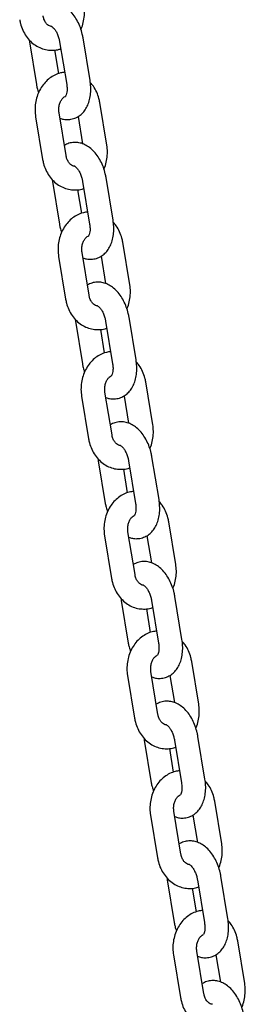
# Model space of a CAD drawing. Units: millimetres. Extents: x -23418 to 29715, y -7309 to 7584.
# Drawn here: x -3654 to -3596, y 2049 to 2298 of the extents above; entities that cross this region are included whole.
import ezdxf

# ---------------------------------------------------------------- set-up
doc = ezdxf.new("R2010")
doc.units = ezdxf.units.MM
doc.header["$LTSCALE"] = 10

msp = doc.modelspace()

# ---------------------------------------------------------------- linework, layer by layer
at = {"color": 7, "linetype": 'Continuous', "lineweight": 25}
for p, q in [((-3651.1, 2292.94), (-3651.05, 2292.43)), ((-3651.05, 2292.43), (-3649.28, 2281.65)), ((-3643.41, 2292.43), (-3641.63, 2281.65)), ((-3635.71, 2282.63), (-3637.49, 2293.41)), ((-3643.64, 2284.38), (-3644.63, 2290.35)), ((-3631.48, 2266.29), (-3633.25, 2277.06)), ((-3649.48, 2273.5), (-3647.7, 2262.72)), ((-3641.78, 2263.69), (-3643.56, 2274.47)), ((-3638.75, 2273.53), (-3637.62, 2266.65)), ((-3645.3, 2257.67), (-3645.24, 2257.16)), ((-3629.91, 2247.35), (-3631.68, 2258.13)), ((-3645.24, 2257.16), (-3643.47, 2246.38)), ((-3637.6, 2257.16), (-3635.83, 2246.38)), ((-3637.84, 2249.11), (-3638.82, 2255.07)), ((-3625.67, 2231.01), (-3627.45, 2241.79)), ((-3643.67, 2238.22), (-3641.9, 2227.44)), ((-3635.98, 2228.42), (-3637.75, 2239.2)), ((-3632.94, 2238.25), (-3631.81, 2231.37)), ((-3624.1, 2212.07), (-3625.87, 2222.85)), ((-3639.49, 2222.39), (-3639.44, 2221.88)), ((-3639.44, 2221.88), (-3637.66, 2211.1)), ((-3631.8, 2221.88), (-3630.02, 2211.1)), ((-3632.03, 2213.83), (-3633.01, 2219.8)), ((-3619.86, 2195.73), (-3621.64, 2206.51)), ((-3637.87, 2202.94), (-3636.09, 2192.16)), ((-3630.17, 2193.14), (-3631.95, 2203.92)), ((-3627.14, 2202.97), (-3626.01, 2196.09)), ((-3633.68, 2187.11), (-3633.63, 2186.6)), ((-3633.63, 2186.6), (-3631.86, 2175.82)), ((-3625.99, 2186.6), (-3624.21, 2175.82)), ((-3618.29, 2176.8), (-3620.07, 2187.58)), ((-3626.22, 2178.55), (-3627.21, 2184.52)), ((-3614.06, 2160.45), (-3615.83, 2171.23)), ((-3624.36, 2157.86), (-3626.14, 2168.64)), ((-3632.06, 2167.67), (-3630.28, 2156.89)), ((-3621.33, 2167.69), (-3620.2, 2160.82)), ((-3627.88, 2151.84), (-3627.82, 2151.32)), ((-3627.82, 2151.32), (-3626.05, 2140.54)), ((-3620.18, 2151.32), (-3618.41, 2140.54)), ((-3612.49, 2141.52), (-3614.26, 2152.3)), ((-3620.42, 2143.27), (-3621.4, 2149.24)), ((-3608.25, 2125.18), (-3610.03, 2135.96)), ((-3618.56, 2122.58), (-3620.33, 2133.36)), ((-3626.25, 2132.39), (-3624.48, 2121.61)), ((-3615.52, 2132.42), (-3614.39, 2125.54)), ((-3622.07, 2116.56), (-3622.02, 2116.05)), ((-3622.02, 2116.05), (-3620.24, 2105.27)), ((-3614.38, 2116.05), (-3612.6, 2105.27)), ((-3606.68, 2106.24), (-3608.46, 2117.02)), ((-3614.61, 2108), (-3615.59, 2113.97)), ((-3602.45, 2089.9), (-3604.22, 2100.68)), ((-3620.45, 2097.11), (-3618.67, 2086.33)), ((-3612.75, 2087.31), (-3614.53, 2098.09)), ((-3609.72, 2097.14), (-3608.59, 2090.26)), ((-3616.26, 2081.28), (-3616.21, 2080.77)), ((-3600.87, 2070.96), (-3602.65, 2081.74)), ((-3616.21, 2080.77), (-3614.44, 2069.99)), ((-3608.8, 2072.72), (-3609.79, 2078.69)), ((-3608.57, 2080.77), (-3606.79, 2069.99)), ((-3596.64, 2054.62), (-3598.41, 2065.4)), ((-3614.64, 2061.83), (-3612.87, 2051.06)), ((-3606.94, 2052.03), (-3608.72, 2062.81)), ((-3603.91, 2061.86), (-3602.78, 2054.98))]:
    msp.add_line(p, q, dxfattribs=at)
for points, knots in [([(-3637.49, 2293.41), (-3637.55, 2293.72), (-3637.71, 2294.59), (-3638.14, 2296.01), (-3638.83, 2297.6), (-3639.72, 2299.05), (-3640.76, 2300.27), (-3641.9, 2301.22), (-3643.09, 2301.87), (-3644.32, 2302.24), (-3645.6, 2302.33), (-3646.87, 2302.12), (-3647.64, 2301.73), (-3648.01, 2301.53)], [0, 0, 0, 0, 0.055407, 0.15661, 0.258574, 0.361999, 0.467765, 0.563721, 0.654771, 0.741101, 0.824438, 0.914523, 1, 1, 1, 1]), ([(-3638.03, 2295.51), (-3638, 2295.57), (-3637.71, 2296.12), (-3637.39, 2297.31), (-3637.12, 2299.02), (-3637.13, 2300.46), (-3637.25, 2301.3), (-3637.28, 2301.56)], [0, 0, 0, 0, 0.03088, 0.309011, 0.589461, 0.871576, 1, 1, 1, 1]), ([(-3653.51, 2298), (-3653.45, 2297.66), (-3653.27, 2296.75), (-3652.75, 2295.33), (-3651.91, 2293.82), (-3650.82, 2292.52), (-3649.54, 2291.48), (-3648.1, 2290.74), (-3646.58, 2290.32), (-3645.05, 2290.25), (-3643.87, 2290.38), (-3643.26, 2290.62), (-3643.12, 2290.68)], [0, 0, 0, 0, 0.067446, 0.182658, 0.298382, 0.413889, 0.528437, 0.641271, 0.751953, 0.860624, 0.967972, 1, 1, 1, 1]), ([(-3645.43, 2296.3), (-3645.53, 2296.3), (-3645.77, 2296.3), (-3646.19, 2296.5), (-3646.72, 2296.94), (-3647.19, 2297.63), (-3647.48, 2298.37), (-3647.56, 2298.84), (-3647.59, 2298.97)], [0, 0, 0, 0, 0.147842, 0.352052, 0.537637, 0.734308, 0.92335, 1, 1, 1, 1]), ([(-3645.42, 2296.3), (-3645.43, 2296.3), (-3645.45, 2296.3), (-3645.21, 2296.17), (-3644.81, 2295.77), (-3644.34, 2295.13), (-3643.91, 2294.27), (-3643.59, 2293.34), (-3643.46, 2292.71), (-3643.41, 2292.43)], [0, 0, 0, 0, 0.0736851, 0.23123, 0.3823811, 0.537689, 0.6996469, 0.8672026, 1, 1, 1, 1]), ([(-3642.14, 2284.71), (-3642.5, 2284.67), (-3643.36, 2284.57), (-3644.66, 2284.05), (-3645.97, 2283.24), (-3647.13, 2282.17), (-3648.1, 2280.88), (-3648.87, 2279.39), (-3649.39, 2277.76), (-3649.64, 2276.04), (-3649.63, 2274.6), (-3649.52, 2273.76), (-3649.48, 2273.5)], [0, 0, 0, 0, 0.0765841, 0.181849, 0.2874691, 0.3942414, 0.5025942, 0.61252, 0.7237266, 0.8358476, 0.9486434, 1, 1, 1, 1]), ([(-3643.34, 2273.13), (-3643.04, 2273.03), (-3642.35, 2272.79), (-3641.16, 2272.73), (-3639.9, 2272.95), (-3638.72, 2273.49), (-3637.72, 2274.26), (-3636.9, 2275.25), (-3636.25, 2276.44), (-3635.79, 2277.83), (-3635.54, 2279.39), (-3635.5, 2281.01), (-3635.65, 2282.11), (-3635.71, 2282.63)], [0, 0, 0, 0, 0.06679, 0.152268, 0.24465, 0.333168, 0.420017, 0.508199, 0.600458, 0.698223, 0.800608, 0.904796, 1, 1, 1, 1]), ([(-3649.28, 2281.65), (-3649.22, 2281.34), (-3649.09, 2280.63), (-3648.87, 2279.94), (-3648.74, 2279.55)], [0, 0, 0, 0, 0.434911, 1, 1, 1, 1]), ([(-3641.63, 2281.65), (-3641.61, 2281.48), (-3641.53, 2280.95), (-3641.52, 2280.12), (-3641.63, 2279.31), (-3641.8, 2278.78), (-3641.95, 2278.59), (-3641.92, 2278.61), (-3641.91, 2278.62)], [0, 0, 0, 0, 0.1088195, 0.3226733, 0.5312372, 0.7329266, 0.9329254, 1, 1, 1, 1]), ([(-3633.25, 2277.06), (-3633.32, 2277.4), (-3633.49, 2278.31), (-3634.01, 2279.73), (-3634.75, 2281.1), (-3635.39, 2281.82), (-3635.66, 2282.12)], [0, 0, 0, 0, 0.177584, 0.480943, 0.785612, 1, 1, 1, 1]), ([(-3643.56, 2274.47), (-3643.58, 2274.63), (-3643.64, 2275.11), (-3643.61, 2275.96), (-3643.38, 2276.92), (-3642.98, 2277.74), (-3642.49, 2278.31), (-3642.12, 2278.59), (-3641.96, 2278.64), (-3641.93, 2278.64)], [0, 0, 0, 0, 0.081522, 0.25829, 0.434988, 0.611133, 0.788141, 0.970491, 1, 1, 1, 1]), ([(-3631.68, 2258.13), (-3631.74, 2258.44), (-3631.9, 2259.32), (-3632.33, 2260.74), (-3633.03, 2262.32), (-3633.92, 2263.77), (-3634.95, 2264.99), (-3636.09, 2265.94), (-3637.28, 2266.59), (-3638.51, 2266.97), (-3639.79, 2267.05), (-3641.06, 2266.85), (-3641.83, 2266.45), (-3642.21, 2266.26)], [0, 0, 0, 0, 0.055408, 0.156609, 0.258574, 0.362002, 0.467763, 0.563733, 0.654779, 0.741101, 0.824439, 0.914524, 1, 1, 1, 1]), ([(-3632.22, 2260.24), (-3632.19, 2260.29), (-3631.9, 2260.84), (-3631.58, 2262.03), (-3631.31, 2263.74), (-3631.32, 2265.18), (-3631.44, 2266.02), (-3631.48, 2266.29)], [0, 0, 0, 0, 0.03088, 0.309011, 0.58946, 0.871575, 1, 1, 1, 1]), ([(-3647.7, 2262.72), (-3647.64, 2262.38), (-3647.46, 2261.47), (-3646.95, 2260.05), (-3646.1, 2258.55), (-3645.02, 2257.25), (-3643.73, 2256.2), (-3642.3, 2255.46), (-3640.78, 2255.04), (-3639.24, 2254.97), (-3638.07, 2255.1), (-3637.45, 2255.34), (-3637.31, 2255.4)], [0, 0, 0, 0, 0.067449, 0.182663, 0.298381, 0.413887, 0.528436, 0.64127, 0.751951, 0.860623, 0.967976, 1, 1, 1, 1]), ([(-3639.62, 2261.03), (-3639.72, 2261.03), (-3639.96, 2261.02), (-3640.39, 2261.22), (-3640.91, 2261.66), (-3641.39, 2262.36), (-3641.67, 2263.09), (-3641.76, 2263.56), (-3641.78, 2263.69)], [0, 0, 0, 0, 0.147848, 0.351985, 0.537649, 0.734332, 0.923347, 1, 1, 1, 1]), ([(-3639.61, 2261.02), (-3639.62, 2261.02), (-3639.64, 2261.03), (-3639.4, 2260.9), (-3639, 2260.49), (-3638.54, 2259.85), (-3638.11, 2258.99), (-3637.78, 2258.06), (-3637.66, 2257.43), (-3637.6, 2257.16)], [0, 0, 0, 0, 0.073611, 0.231227, 0.382324, 0.537667, 0.699625, 0.86718, 1, 1, 1, 1]), ([(-3636.33, 2249.43), (-3636.69, 2249.39), (-3637.56, 2249.29), (-3638.85, 2248.77), (-3640.16, 2247.97), (-3641.32, 2246.9), (-3642.3, 2245.6), (-3643.06, 2244.12), (-3643.58, 2242.49), (-3643.84, 2240.76), (-3643.83, 2239.32), (-3643.71, 2238.48), (-3643.67, 2238.22)], [0, 0, 0, 0, 0.0765844, 0.1818498, 0.2874674, 0.3942451, 0.5026006, 0.6125201, 0.7237273, 0.8358564, 0.9486528, 1, 1, 1, 1]), ([(-3643.47, 2246.38), (-3643.41, 2246.06), (-3643.29, 2245.35), (-3643.06, 2244.66), (-3642.93, 2244.27)], [0, 0, 0, 0, 0.434913, 1, 1, 1, 1]), ([(-3637.53, 2237.86), (-3637.23, 2237.75), (-3636.54, 2237.52), (-3635.36, 2237.45), (-3634.09, 2237.67), (-3632.91, 2238.21), (-3631.91, 2238.99), (-3631.09, 2239.98), (-3630.45, 2241.17), (-3629.99, 2242.55), (-3629.74, 2244.11), (-3629.7, 2245.73), (-3629.84, 2246.83), (-3629.91, 2247.35)], [0, 0, 0, 0, 0.066792, 0.152256, 0.244643, 0.333173, 0.420023, 0.508206, 0.600465, 0.698231, 0.800617, 0.904791, 1, 1, 1, 1]), ([(-3635.83, 2246.38), (-3635.8, 2246.2), (-3635.73, 2245.67), (-3635.71, 2244.85), (-3635.82, 2244.03), (-3636, 2243.5), (-3636.14, 2243.31), (-3636.11, 2243.34), (-3636.11, 2243.34)], [0, 0, 0, 0, 0.108866, 0.322663, 0.531231, 0.732925, 0.933019, 1, 1, 1, 1]), ([(-3627.45, 2241.79), (-3627.51, 2242.12), (-3627.69, 2243.04), (-3628.21, 2244.45), (-3628.95, 2245.83), (-3629.59, 2246.54), (-3629.85, 2246.84)], [0, 0, 0, 0, 0.1775839, 0.4809301, 0.7856, 1, 1, 1, 1]), ([(-3637.75, 2239.2), (-3637.77, 2239.35), (-3637.84, 2239.83), (-3637.81, 2240.68), (-3637.57, 2241.65), (-3637.17, 2242.46), (-3636.68, 2243.03), (-3636.31, 2243.31), (-3636.15, 2243.36), (-3636.13, 2243.36)], [0, 0, 0, 0, 0.0815142, 0.258268, 0.4349711, 0.6111017, 0.7881557, 0.970419, 1, 1, 1, 1]), ([(-3625.87, 2222.85), (-3625.93, 2223.16), (-3626.09, 2224.04), (-3626.53, 2225.46), (-3627.22, 2227.04), (-3628.11, 2228.49), (-3629.15, 2229.71), (-3630.29, 2230.66), (-3631.48, 2231.32), (-3632.71, 2231.69), (-3633.98, 2231.78), (-3635.26, 2231.57), (-3636.03, 2231.17), (-3636.4, 2230.98)], [0, 0, 0, 0, 0.055415, 0.156614, 0.25858, 0.362007, 0.467761, 0.563735, 0.654783, 0.7411, 0.824441, 0.914527, 1, 1, 1, 1]), ([(-3626.41, 2224.96), (-3626.38, 2225.02), (-3626.09, 2225.57), (-3625.78, 2226.75), (-3625.5, 2228.46), (-3625.52, 2229.91), (-3625.63, 2230.75), (-3625.67, 2231.01)], [0, 0, 0, 0, 0.0309005, 0.3090331, 0.5894525, 0.87156, 1, 1, 1, 1]), ([(-3633.81, 2225.75), (-3633.91, 2225.75), (-3634.15, 2225.75), (-3634.58, 2225.94), (-3635.1, 2226.38), (-3635.58, 2227.08), (-3635.86, 2227.82), (-3635.95, 2228.28), (-3635.98, 2228.42)], [0, 0, 0, 0, 0.147767, 0.351984, 0.537647, 0.734315, 0.923347, 1, 1, 1, 1]), ([(-3641.9, 2227.44), (-3641.83, 2227.11), (-3641.66, 2226.19), (-3641.14, 2224.77), (-3640.3, 2223.27), (-3639.21, 2221.97), (-3637.92, 2220.93), (-3636.49, 2220.19), (-3634.97, 2219.76), (-3633.43, 2219.69), (-3632.26, 2219.82), (-3631.65, 2220.07), (-3631.51, 2220.12)], [0, 0, 0, 0, 0.067449, 0.18267, 0.298378, 0.413884, 0.528442, 0.641276, 0.751951, 0.860634, 0.96797, 1, 1, 1, 1]), ([(-3633.81, 2225.74), (-3633.81, 2225.74), (-3633.84, 2225.75), (-3633.59, 2225.62), (-3633.19, 2225.22), (-3632.73, 2224.57), (-3632.3, 2223.72), (-3631.97, 2222.78), (-3631.85, 2222.16), (-3631.8, 2221.88)], [0, 0, 0, 0, 0.073611, 0.231232, 0.382327, 0.53768, 0.699639, 0.867197, 1, 1, 1, 1]), ([(-3630.52, 2214.15), (-3630.89, 2214.11), (-3631.75, 2214.01), (-3633.04, 2213.5), (-3634.36, 2212.69), (-3635.51, 2211.62), (-3636.49, 2210.33), (-3637.25, 2208.84), (-3637.77, 2207.21), (-3638.03, 2205.48), (-3638.02, 2204.04), (-3637.9, 2203.21), (-3637.87, 2202.94)], [0, 0, 0, 0, 0.076572, 0.181838, 0.287456, 0.394245, 0.502601, 0.612528, 0.723731, 0.835855, 0.948652, 1, 1, 1, 1]), ([(-3637.66, 2211.1), (-3637.61, 2210.79), (-3637.48, 2210.07), (-3637.25, 2209.38), (-3637.12, 2208.99)], [0, 0, 0, 0, 0.43491, 1, 1, 1, 1]), ([(-3631.73, 2202.58), (-3631.42, 2202.48), (-3630.73, 2202.24), (-3629.55, 2202.18), (-3628.28, 2202.39), (-3627.11, 2202.93), (-3626.11, 2203.71), (-3625.29, 2204.7), (-3624.64, 2205.89), (-3624.18, 2207.28), (-3623.93, 2208.83), (-3623.89, 2210.46), (-3624.03, 2211.55), (-3624.1, 2212.07)], [0, 0, 0, 0, 0.06679, 0.152254, 0.244641, 0.333171, 0.420011, 0.508201, 0.600446, 0.698225, 0.800611, 0.904791, 1, 1, 1, 1]), ([(-3630.02, 2211.1), (-3630, 2210.92), (-3629.92, 2210.4), (-3629.9, 2209.57), (-3630.02, 2208.76), (-3630.19, 2208.23), (-3630.33, 2208.04), (-3630.31, 2208.06), (-3630.3, 2208.06)], [0, 0, 0, 0, 0.108854, 0.322629, 0.531192, 0.732864, 0.932932, 1, 1, 1, 1]), ([(-3621.64, 2206.51), (-3621.7, 2206.85), (-3621.88, 2207.76), (-3622.4, 2209.17), (-3623.14, 2210.55), (-3623.78, 2211.27), (-3624.05, 2211.56)], [0, 0, 0, 0, 0.177581, 0.48094, 0.785583, 1, 1, 1, 1]), ([(-3631.95, 2203.92), (-3631.97, 2204.07), (-3632.03, 2204.56), (-3632, 2205.41), (-3631.77, 2206.37), (-3631.36, 2207.18), (-3630.88, 2207.75), (-3630.51, 2208.03), (-3630.34, 2208.08), (-3630.32, 2208.09)], [0, 0, 0, 0, 0.081515, 0.258269, 0.434954, 0.611102, 0.788157, 0.970426, 1, 1, 1, 1]), ([(-3620.07, 2187.58), (-3620.13, 2187.89), (-3620.29, 2188.76), (-3620.72, 2190.18), (-3621.42, 2191.76), (-3622.3, 2193.22), (-3623.34, 2194.44), (-3624.48, 2195.38), (-3625.67, 2196.04), (-3626.9, 2196.41), (-3628.18, 2196.5), (-3629.45, 2196.29), (-3630.22, 2195.9), (-3630.59, 2195.7)], [0, 0, 0, 0, 0.055407, 0.156612, 0.258576, 0.362, 0.467754, 0.563722, 0.654772, 0.741087, 0.824424, 0.914512, 1, 1, 1, 1]), ([(-3620.61, 2189.68), (-3620.58, 2189.74), (-3620.29, 2190.29), (-3619.97, 2191.47), (-3619.7, 2193.19), (-3619.71, 2194.63), (-3619.83, 2195.47), (-3619.86, 2195.73)], [0, 0, 0, 0, 0.030868, 0.30901, 0.589458, 0.871575, 1, 1, 1, 1]), ([(-3628.01, 2190.47), (-3628.11, 2190.47), (-3628.35, 2190.47), (-3628.77, 2190.67), (-3629.3, 2191.1), (-3629.77, 2191.8), (-3630.06, 2192.54), (-3630.15, 2193), (-3630.17, 2193.14)], [0, 0, 0, 0, 0.147832, 0.352034, 0.537612, 0.734333, 0.92333, 1, 1, 1, 1]), ([(-3636.09, 2192.16), (-3636.03, 2191.83), (-3635.85, 2190.92), (-3635.33, 2189.5), (-3634.49, 2187.99), (-3633.4, 2186.69), (-3632.12, 2185.65), (-3630.68, 2184.91), (-3629.16, 2184.49), (-3627.63, 2184.42), (-3626.45, 2184.55), (-3625.84, 2184.79), (-3625.7, 2184.85)], [0, 0, 0, 0, 0.067448, 0.182661, 0.298375, 0.413882, 0.52844, 0.64127, 0.751943, 0.860625, 0.967973, 1, 1, 1, 1]), ([(-3628, 2190.46), (-3628.01, 2190.47), (-3628.03, 2190.47), (-3627.79, 2190.34), (-3627.39, 2189.94), (-3626.93, 2189.3), (-3626.5, 2188.44), (-3626.17, 2187.51), (-3626.04, 2186.88), (-3625.99, 2186.6)], [0, 0, 0, 0, 0.073684, 0.231225, 0.382377, 0.537678, 0.699666, 0.867203, 1, 1, 1, 1]), ([(-3624.72, 2178.88), (-3625.08, 2178.83), (-3625.94, 2178.73), (-3627.24, 2178.22), (-3628.55, 2177.41), (-3629.71, 2176.34), (-3630.68, 2175.05), (-3631.45, 2173.56), (-3631.97, 2171.93), (-3632.22, 2170.21), (-3632.22, 2168.77), (-3632.1, 2167.93), (-3632.06, 2167.67)], [0, 0, 0, 0, 0.0765761, 0.1818417, 0.2874595, 0.3942325, 0.5025883, 0.6125217, 0.7237243, 0.8358484, 0.9486451, 1, 1, 1, 1]), ([(-3631.86, 2175.82), (-3631.8, 2175.51), (-3631.67, 2174.79), (-3631.45, 2174.1), (-3631.32, 2173.71)], [0, 0, 0, 0, 0.434904, 1, 1, 1, 1]), ([(-3625.92, 2167.3), (-3625.62, 2167.2), (-3624.93, 2166.96), (-3623.74, 2166.9), (-3622.48, 2167.12), (-3621.3, 2167.65), (-3620.3, 2168.43), (-3619.48, 2169.42), (-3618.83, 2170.61), (-3618.37, 2172), (-3618.12, 2173.56), (-3618.08, 2175.18), (-3618.23, 2176.27), (-3618.29, 2176.8)], [0, 0, 0, 0, 0.066789, 0.152253, 0.244639, 0.333172, 0.420008, 0.508188, 0.600448, 0.698213, 0.80061, 0.904791, 1, 1, 1, 1]), ([(-3624.21, 2175.82), (-3624.19, 2175.64), (-3624.11, 2175.12), (-3624.1, 2174.29), (-3624.21, 2173.48), (-3624.38, 2172.95), (-3624.53, 2172.76), (-3624.5, 2172.78), (-3624.49, 2172.79)], [0, 0, 0, 0, 0.108836, 0.322682, 0.531176, 0.732938, 0.932929, 1, 1, 1, 1]), ([(-3615.83, 2171.23), (-3615.9, 2171.57), (-3616.07, 2172.48), (-3616.59, 2173.89), (-3617.33, 2175.27), (-3617.97, 2175.99), (-3618.24, 2176.28)], [0, 0, 0, 0, 0.177581, 0.480925, 0.785584, 1, 1, 1, 1]), ([(-3626.14, 2168.64), (-3626.16, 2168.79), (-3626.23, 2169.28), (-3626.19, 2170.13), (-3625.96, 2171.09), (-3625.56, 2171.9), (-3625.07, 2172.48), (-3624.7, 2172.75), (-3624.54, 2172.8), (-3624.51, 2172.81)], [0, 0, 0, 0, 0.081508, 0.2582484, 0.4349844, 0.6110849, 0.7881494, 0.9704964, 1, 1, 1, 1]), ([(-3614.26, 2152.3), (-3614.32, 2152.61), (-3614.48, 2153.49), (-3614.91, 2154.91), (-3615.61, 2156.49), (-3616.5, 2157.94), (-3617.53, 2159.16), (-3618.67, 2160.11), (-3619.86, 2160.76), (-3621.09, 2161.14), (-3622.37, 2161.22), (-3623.64, 2161.02), (-3624.41, 2160.62), (-3624.79, 2160.43)], [0, 0, 0, 0, 0.055407, 0.156604, 0.258569, 0.361993, 0.467753, 0.563722, 0.654769, 0.741087, 0.824438, 0.914525, 1, 1, 1, 1]), ([(-3614.8, 2154.41), (-3614.77, 2154.46), (-3614.48, 2155.01), (-3614.16, 2156.2), (-3613.89, 2157.91), (-3613.9, 2159.35), (-3614.02, 2160.19), (-3614.06, 2160.45)], [0, 0, 0, 0, 0.030867, 0.309008, 0.589441, 0.871556, 1, 1, 1, 1]), ([(-3630.28, 2156.89), (-3630.22, 2156.55), (-3630.04, 2155.64), (-3629.53, 2154.22), (-3628.68, 2152.72), (-3627.6, 2151.42), (-3626.31, 2150.37), (-3624.88, 2149.63), (-3623.36, 2149.21), (-3621.82, 2149.14), (-3620.65, 2149.27), (-3620.03, 2149.51), (-3619.89, 2149.57)], [0, 0, 0, 0, 0.0674477, 0.1826681, 0.2983831, 0.4138908, 0.5284386, 0.6412686, 0.7519531, 0.8606238, 0.9679726, 1, 1, 1, 1]), ([(-3622.2, 2155.2), (-3622.3, 2155.19), (-3622.54, 2155.19), (-3622.97, 2155.39), (-3623.49, 2155.83), (-3623.97, 2156.52), (-3624.25, 2157.26), (-3624.34, 2157.73), (-3624.36, 2157.86)], [0, 0, 0, 0, 0.1478414, 0.3520455, 0.5376384, 0.7343078, 0.9233482, 1, 1, 1, 1]), ([(-3622.2, 2155.19), (-3622.2, 2155.19), (-3622.22, 2155.2), (-3621.98, 2155.06), (-3621.58, 2154.66), (-3621.12, 2154.02), (-3620.69, 2153.16), (-3620.36, 2152.23), (-3620.24, 2151.6), (-3620.18, 2151.32)], [0, 0, 0, 0, 0.073684, 0.231226, 0.382386, 0.537676, 0.699635, 0.867185, 1, 1, 1, 1]), ([(-3618.91, 2143.6), (-3619.27, 2143.56), (-3620.14, 2143.46), (-3621.43, 2142.94), (-3622.74, 2142.14), (-3623.9, 2141.07), (-3624.88, 2139.77), (-3625.64, 2138.29), (-3626.16, 2136.65), (-3626.42, 2134.93), (-3626.41, 2133.49), (-3626.29, 2132.65), (-3626.25, 2132.39)], [0, 0, 0, 0, 0.076575, 0.181842, 0.28746, 0.394238, 0.502595, 0.612515, 0.723723, 0.835855, 0.948652, 1, 1, 1, 1]), ([(-3620.11, 2132.03), (-3619.81, 2131.92), (-3619.12, 2131.68), (-3617.94, 2131.62), (-3616.67, 2131.84), (-3615.49, 2132.38), (-3614.49, 2133.16), (-3613.67, 2134.15), (-3613.03, 2135.34), (-3612.57, 2136.72), (-3612.32, 2138.28), (-3612.28, 2139.9), (-3612.42, 2141), (-3612.49, 2141.52)], [0, 0, 0, 0, 0.066806, 0.15227, 0.244654, 0.333172, 0.420022, 0.508204, 0.600463, 0.698229, 0.800615, 0.904796, 1, 1, 1, 1]), ([(-3610.03, 2135.96), (-3610.09, 2136.29), (-3610.27, 2137.2), (-3610.79, 2138.62), (-3611.53, 2140), (-3612.17, 2140.71), (-3612.43, 2141.01)], [0, 0, 0, 0, 0.177579, 0.480928, 0.785616, 1, 1, 1, 1]), ([(-3626.05, 2140.54), (-3625.99, 2140.23), (-3625.87, 2139.52), (-3625.64, 2138.83), (-3625.51, 2138.44)], [0, 0, 0, 0, 0.434904, 1, 1, 1, 1]), ([(-3618.41, 2140.54), (-3618.38, 2140.37), (-3618.31, 2139.84), (-3618.29, 2139.02), (-3618.4, 2138.2), (-3618.58, 2137.67), (-3618.72, 2137.48), (-3618.69, 2137.5), (-3618.69, 2137.51)], [0, 0, 0, 0, 0.108842, 0.322669, 0.531168, 0.732933, 0.932927, 1, 1, 1, 1]), ([(-3620.33, 2133.36), (-3620.35, 2133.52), (-3620.42, 2134), (-3620.39, 2134.85), (-3620.15, 2135.81), (-3619.75, 2136.63), (-3619.26, 2137.2), (-3618.9, 2137.48), (-3618.73, 2137.53), (-3618.71, 2137.53)], [0, 0, 0, 0, 0.081508, 0.25827, 0.434984, 0.611141, 0.788149, 0.970496, 1, 1, 1, 1]), ([(-3608.46, 2117.02), (-3608.51, 2117.33), (-3608.68, 2118.21), (-3609.11, 2119.63), (-3609.8, 2121.21), (-3610.69, 2122.66), (-3611.73, 2123.88), (-3612.87, 2124.83), (-3614.06, 2125.48), (-3615.29, 2125.86), (-3616.56, 2125.94), (-3617.84, 2125.74), (-3618.61, 2125.34), (-3618.98, 2125.15)], [0, 0, 0, 0, 0.055407, 0.156611, 0.258576, 0.362009, 0.467764, 0.563724, 0.654772, 0.741102, 0.824439, 0.914528, 1, 1, 1, 1]), ([(-3608.99, 2119.13), (-3608.96, 2119.18), (-3608.68, 2119.74), (-3608.36, 2120.92), (-3608.08, 2122.63), (-3608.1, 2124.07), (-3608.21, 2124.91), (-3608.25, 2125.18)], [0, 0, 0, 0, 0.030901, 0.309029, 0.589461, 0.871576, 1, 1, 1, 1]), ([(-3624.48, 2121.61), (-3624.41, 2121.27), (-3624.24, 2120.36), (-3623.72, 2118.94), (-3622.88, 2117.44), (-3621.79, 2116.14), (-3620.5, 2115.09), (-3619.07, 2114.35), (-3617.55, 2113.93), (-3616.02, 2113.86), (-3614.84, 2113.99), (-3614.23, 2114.24), (-3614.09, 2114.29)], [0, 0, 0, 0, 0.067444, 0.182665, 0.298382, 0.413887, 0.528435, 0.641265, 0.751952, 0.860622, 0.96797, 1, 1, 1, 1]), ([(-3616.39, 2119.92), (-3616.49, 2119.92), (-3616.73, 2119.91), (-3617.16, 2120.11), (-3617.68, 2120.55), (-3618.16, 2121.25), (-3618.44, 2121.98), (-3618.53, 2122.45), (-3618.56, 2122.58)], [0, 0, 0, 0, 0.147843, 0.352054, 0.53765, 0.734308, 0.92337, 1, 1, 1, 1]), ([(-3616.39, 2119.91), (-3616.4, 2119.91), (-3616.42, 2119.92), (-3616.17, 2119.79), (-3615.77, 2119.39), (-3615.31, 2118.74), (-3614.88, 2117.89), (-3614.55, 2116.95), (-3614.43, 2116.32), (-3614.38, 2116.05)], [0, 0, 0, 0, 0.073685, 0.231232, 0.382383, 0.537691, 0.699649, 0.867201, 1, 1, 1, 1]), ([(-3613.1, 2108.32), (-3613.47, 2108.28), (-3614.33, 2108.18), (-3615.62, 2107.66), (-3616.94, 2106.86), (-3618.09, 2105.79), (-3619.07, 2104.49), (-3619.83, 2103.01), (-3620.36, 2101.38), (-3620.61, 2099.65), (-3620.6, 2098.21), (-3620.48, 2097.37), (-3620.45, 2097.11)], [0, 0, 0, 0, 0.076583, 0.181851, 0.287467, 0.394244, 0.502599, 0.612523, 0.72373, 0.83585, 0.948646, 1, 1, 1, 1]), ([(-3614.31, 2096.75), (-3614, 2096.64), (-3613.31, 2096.41), (-3612.13, 2096.34), (-3610.86, 2096.56), (-3609.69, 2097.1), (-3608.69, 2097.88), (-3607.87, 2098.87), (-3607.22, 2100.06), (-3606.76, 2101.44), (-3606.51, 2103), (-3606.47, 2104.63), (-3606.61, 2105.72), (-3606.68, 2106.24)], [0, 0, 0, 0, 0.06679, 0.152269, 0.244653, 0.333169, 0.420023, 0.5082, 0.600458, 0.698225, 0.800611, 0.904791, 1, 1, 1, 1]), ([(-3620.24, 2105.27), (-3620.19, 2104.96), (-3620.06, 2104.24), (-3619.83, 2103.55), (-3619.7, 2103.16)], [0, 0, 0, 0, 0.434968, 1, 1, 1, 1]), ([(-3612.6, 2105.27), (-3612.58, 2105.09), (-3612.5, 2104.56), (-3612.49, 2103.74), (-3612.6, 2102.92), (-3612.77, 2102.4), (-3612.91, 2102.2), (-3612.89, 2102.23), (-3612.88, 2102.23)], [0, 0, 0, 0, 0.108864, 0.322677, 0.531241, 0.732929, 0.932926, 1, 1, 1, 1]), ([(-3604.22, 2100.68), (-3604.28, 2101.01), (-3604.46, 2101.93), (-3604.98, 2103.34), (-3605.72, 2104.72), (-3606.36, 2105.43), (-3606.63, 2105.73)], [0, 0, 0, 0, 0.1775821, 0.4809374, 0.7855834, 1, 1, 1, 1]), ([(-3614.53, 2098.09), (-3614.55, 2098.24), (-3614.61, 2098.72), (-3614.58, 2099.57), (-3614.35, 2100.54), (-3613.95, 2101.35), (-3613.46, 2101.92), (-3613.09, 2102.2), (-3612.92, 2102.25), (-3612.9, 2102.26)], [0, 0, 0, 0, 0.08152, 0.258288, 0.434982, 0.611126, 0.788149, 0.970499, 1, 1, 1, 1]), ([(-3602.65, 2081.74), (-3602.71, 2082.05), (-3602.87, 2082.93), (-3603.3, 2084.35), (-3604, 2085.93), (-3604.88, 2087.38), (-3605.92, 2088.6), (-3607.06, 2089.55), (-3608.25, 2090.21), (-3609.48, 2090.58), (-3610.76, 2090.67), (-3612.03, 2090.46), (-3612.8, 2090.06), (-3613.17, 2089.87)], [0, 0, 0, 0, 0.055409, 0.156614, 0.258579, 0.362006, 0.467761, 0.563731, 0.654782, 0.741098, 0.824436, 0.914522, 1, 1, 1, 1]), ([(-3603.19, 2083.85), (-3603.16, 2083.91), (-3602.87, 2084.46), (-3602.55, 2085.64), (-3602.28, 2087.35), (-3602.29, 2088.8), (-3602.41, 2089.64), (-3602.45, 2089.9)], [0, 0, 0, 0, 0.03088, 0.309009, 0.58946, 0.871576, 1, 1, 1, 1]), ([(-3618.67, 2086.33), (-3618.61, 2086), (-3618.43, 2085.08), (-3617.91, 2083.66), (-3617.07, 2082.16), (-3615.98, 2080.86), (-3614.7, 2079.82), (-3613.26, 2079.08), (-3611.74, 2078.65), (-3610.21, 2078.58), (-3609.03, 2078.71), (-3608.42, 2078.96), (-3608.28, 2079.01)], [0, 0, 0, 0, 0.0674492, 0.1826623, 0.2983795, 0.4138861, 0.5284351, 0.6412663, 0.751952, 0.8606234, 0.9679722, 1, 1, 1, 1]), ([(-3610.59, 2084.64), (-3610.69, 2084.64), (-3610.93, 2084.64), (-3611.35, 2084.84), (-3611.88, 2085.27), (-3612.35, 2085.97), (-3612.64, 2086.71), (-3612.73, 2087.17), (-3612.75, 2087.31)], [0, 0, 0, 0, 0.147765, 0.351981, 0.537639, 0.734315, 0.923327, 1, 1, 1, 1]), ([(-3610.58, 2084.63), (-3610.59, 2084.63), (-3610.61, 2084.64), (-3610.37, 2084.51), (-3609.97, 2084.11), (-3609.51, 2083.46), (-3609.08, 2082.61), (-3608.75, 2081.67), (-3608.62, 2081.05), (-3608.57, 2080.77)], [0, 0, 0, 0, 0.073612, 0.231231, 0.382331, 0.537677, 0.699638, 0.867194, 1, 1, 1, 1]), ([(-3607.3, 2073.04), (-3607.66, 2073), (-3608.52, 2072.9), (-3609.82, 2072.39), (-3611.13, 2071.58), (-3612.29, 2070.51), (-3613.27, 2069.22), (-3614.03, 2067.73), (-3614.55, 2066.1), (-3614.8, 2064.38), (-3614.8, 2062.94), (-3614.68, 2062.1), (-3614.64, 2061.83)], [0, 0, 0, 0, 0.076572, 0.181841, 0.287469, 0.394242, 0.502597, 0.612521, 0.723728, 0.835857, 0.948653, 1, 1, 1, 1]), ([(-3614.44, 2069.99), (-3614.38, 2069.68), (-3614.25, 2068.96), (-3614.03, 2068.27), (-3613.9, 2067.88)], [0, 0, 0, 0, 0.434917, 1, 1, 1, 1]), ([(-3608.5, 2061.47), (-3608.2, 2061.37), (-3607.51, 2061.13), (-3606.32, 2061.07), (-3605.06, 2061.28), (-3603.88, 2061.82), (-3602.88, 2062.6), (-3602.06, 2063.59), (-3601.41, 2064.78), (-3600.95, 2066.17), (-3600.7, 2067.72), (-3600.66, 2069.35), (-3600.81, 2070.44), (-3600.87, 2070.96)], [0, 0, 0, 0, 0.066791, 0.152255, 0.244638, 0.33317, 0.42002, 0.508202, 0.60046, 0.698226, 0.800612, 0.904791, 1, 1, 1, 1]), ([(-3606.79, 2069.99), (-3606.77, 2069.81), (-3606.69, 2069.29), (-3606.68, 2068.46), (-3606.79, 2067.65), (-3606.96, 2067.12), (-3607.11, 2066.93), (-3607.08, 2066.95), (-3607.07, 2066.95)], [0, 0, 0, 0, 0.108844, 0.322663, 0.531232, 0.732924, 0.933019, 1, 1, 1, 1]), ([(-3598.41, 2065.4), (-3598.48, 2065.74), (-3598.65, 2066.65), (-3599.18, 2068.06), (-3599.91, 2069.44), (-3600.56, 2070.16), (-3600.82, 2070.45)], [0, 0, 0, 0, 0.1775821, 0.4809374, 0.7855834, 1, 1, 1, 1]), ([(-3608.72, 2062.81), (-3608.74, 2062.96), (-3608.81, 2063.45), (-3608.77, 2064.3), (-3608.54, 2065.26), (-3608.14, 2066.07), (-3607.65, 2066.64), (-3607.28, 2066.92), (-3607.12, 2066.97), (-3607.09, 2066.98)], [0, 0, 0, 0, 0.081517, 0.258254, 0.434959, 0.611093, 0.788151, 0.970423, 1, 1, 1, 1]), ([(-3596.84, 2046.47), (-3596.9, 2046.78), (-3597.06, 2047.65), (-3597.49, 2049.07), (-3598.19, 2050.66), (-3599.08, 2052.11), (-3600.11, 2053.33), (-3601.26, 2054.27), (-3602.44, 2054.93), (-3603.67, 2055.3), (-3604.95, 2055.39), (-3606.23, 2055.18), (-3606.99, 2054.79), (-3607.37, 2054.59)], [0, 0, 0, 0, 0.055409, 0.156609, 0.258574, 0.362001, 0.467758, 0.563732, 0.654781, 0.741098, 0.824436, 0.914521, 1, 1, 1, 1]), ([(-3597.38, 2048.57), (-3597.35, 2048.63), (-3597.06, 2049.18), (-3596.75, 2050.37), (-3596.47, 2052.08), (-3596.48, 2053.52), (-3596.6, 2054.36), (-3596.64, 2054.62)], [0, 0, 0, 0, 0.030863, 0.309007, 0.589437, 0.871555, 1, 1, 1, 1]), ([(-3604.78, 2049.36), (-3604.88, 2049.36), (-3605.12, 2049.36), (-3605.55, 2049.56), (-3606.07, 2050), (-3606.55, 2050.69), (-3606.83, 2051.43), (-3606.92, 2051.9), (-3606.94, 2052.03)], [0, 0, 0, 0, 0.147839, 0.35204, 0.53763, 0.734349, 0.923352, 1, 1, 1, 1]), ([(-3612.87, 2051.06), (-3612.8, 2050.72), (-3612.62, 2049.81), (-3612.11, 2048.39), (-3611.26, 2046.88), (-3610.18, 2045.58), (-3608.89, 2044.54), (-3607.46, 2043.8), (-3605.94, 2043.38), (-3604.4, 2043.31), (-3603.23, 2043.44), (-3602.61, 2043.68), (-3602.47, 2043.74)], [0, 0, 0, 0, 0.067449, 0.182669, 0.29838, 0.413886, 0.528446, 0.641277, 0.751951, 0.860635, 0.967972, 1, 1, 1, 1])]:
    msp.add_open_spline(points, degree=3, knots=knots, dxfattribs=at)

doc.saveas('drawing.dxf')
